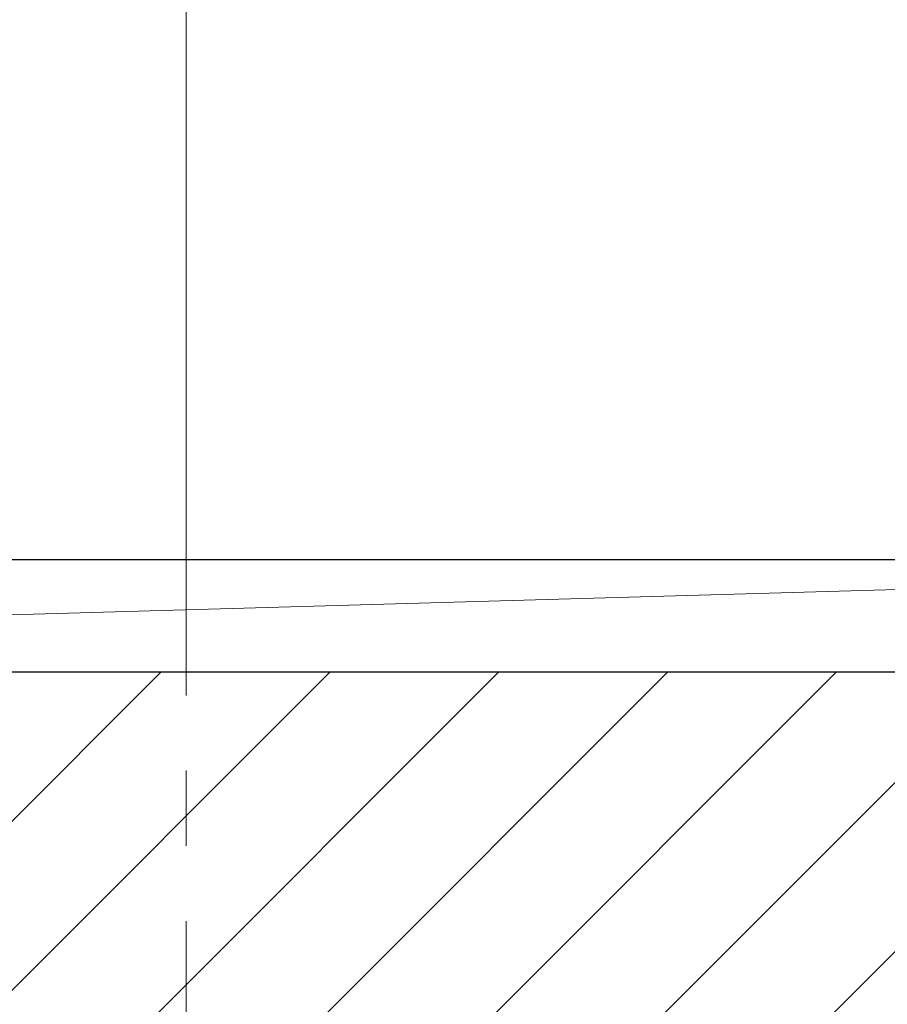
# Model space of a CAD drawing. Extents: x 105 to 1155, y 126 to 1689.
# Drawn here: x 382 to 405, y 1267 to 1293 of the extents above; entities that cross this region are included whole.
import ezdxf

# ---------------------------------------------------------------- set-up
doc = ezdxf.new("R2010")
doc.units = 0
doc.linetypes.add('YCENTER_1', pattern=[13, 10, -1, 1, -1])
for name, color, linetype, lineweight in [('YKK_12', 2, 'CONTINUOUS', 13), ('YSS_K', 3, 'CONTINUOUS', 13), ('YSS_KE', 3, 'CONTINUOUS', 30)]:
    doc.layers.add(name, color=color, linetype=linetype, lineweight=lineweight)

msp = doc.modelspace()

# ---------------------------------------------------------------- linework, layer by layer
at = {"layer": 'YKK_12', "linetype": 'YCENTER_1', "ltscale": 2}
msp.add_line((386.181, 1041.387), (386.181, 1419.388), dxfattribs=at)
at = {"layer": 'YSS_K'}
for p, q in [((328.181, 1276.002), (433.181, 1279.002)), ((433.181, 1279.002), (328.181, 1279.002)), ((328.181, 1276.002), (433.181, 1276.002))]:
    msp.add_line(p, q, dxfattribs=at)
at = {"layer": 'YSS_K', "color": 4, "linetype": 'ByBlock', "lineweight": -2}
msp.add_line((442.181, 1276.002), (330.181, 1276.002), dxfattribs=at)
at = {"layer": 'YSS_K', "color": 4, "linetype": 'Continuous'}
for p, q in [((355.506, 1246.002), (385.506, 1276.002)), ((365.997, 1252.002), (389.997, 1276.002)), ((370.487, 1252.002), (394.487, 1276.002)), ((374.977, 1252.002), (398.977, 1276.002)), ((379.467, 1252.002), (403.467, 1276.002)), ((382.181, 1250.225), (407.957, 1276.002)), ((382.447, 1246.002), (412.447, 1276.002))]:
    msp.add_line(p, q, dxfattribs=at)
at = {"layer": 'YSS_KE'}
msp.add_line((328.181, 1279.002), (433.181, 1279.002), dxfattribs=at)

doc.saveas('drawing.dxf')
